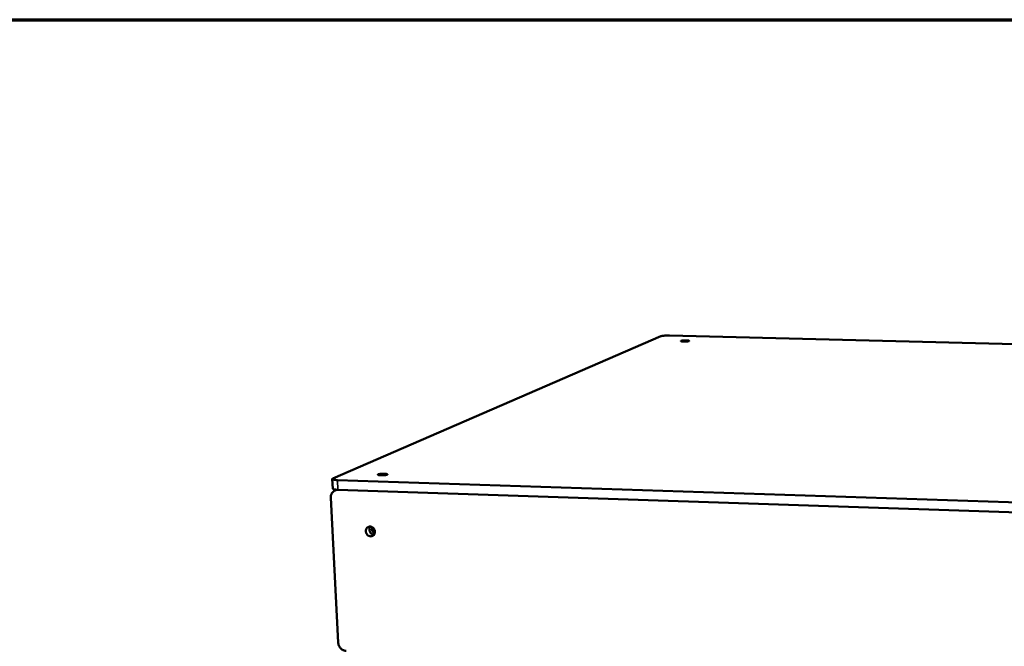
# Model space of a CAD drawing. Units: millimetres. Extents: x 65 to 5840, y 100 to 4100.
# Drawn here: x 5061 to 5451, y 3852 to 4100 of the extents above; entities that cross this region are included whole.
import ezdxf

# ---------------------------------------------------------------- set-up
doc = ezdxf.new("R2010")
doc.units = ezdxf.units.MM
doc.header["$LTSCALE"] = 20
for name, color, linetype, lineweight in [('Border (ISO)', 7, 'Continuous', 70), ('Visible (ISO)', 7, 'Continuous', 50), ('Visible Narrow (ISO)', 7, 'Continuous', 35)]:
    doc.layers.add(name, color=color, linetype=linetype, lineweight=lineweight)

# ---------------------------------------------------------------- blocks, each defined once
blk = doc.blocks.new('Borders Default Border')
at = {"layer": 'Border (ISO)', "flags": 128}
blk.add_lwpolyline([(5, 5), (5, 205), (292, 205), (292, 5), (5, 5)], dxfattribs=at)

msp = doc.modelspace()

# ---------------------------------------------------------------- linework, layer by layer
at = {"layer": 'Visible (ISO)'}
for p, q in [((5314.75, 3974.79), (5185.12, 3918.56)), ((5725.6, 3964.79), (5318.23, 3975.1)), ((5184.89, 3918.36), (5185.09, 3914.5)), ((5186.93, 3917.94), (5660.82, 3902.38)), ((5186.53, 3914.11), (5185.95, 3913.86)), ((5186.16, 3914.15), (5186.1, 3913.92)), ((5660.73, 3898.3), (5187.12, 3914.08)), ((5660.73, 3898.3), (5187.12, 3914.08)), ((5184.29, 3910.96), (5187.23, 3853.63))]:
    msp.add_line(p, q, dxfattribs=at)
at = {"layer": 'Visible (ISO)', "flags": 128}
for points in [[(5314.75, 3974.79, -0.011954), (5314.97, 3974.86, -0.026858), (5315.07, 3974.88, -0.002506), (5315.45, 3974.95, -0.010844), (5315.54, 3974.97, -0.00523), (5315.87, 3975.01, -0.006774), (5316.13, 3975.04, -0.004517), (5316.49, 3975.06, -0.005101), (5316.81, 3975.08, -0.004329), (5316.86, 3975.08, -0.000336), (5317.52, 3975.1, -0.008759), (5317.76, 3975.11, -0.004511), (5318.23, 3975.1)], [(5323.84, 3972.71, -0.011374), (5323.54, 3972.72, -0.017609), (5323.34, 3972.74, -0.002426), (5323.06, 3972.77, -0.006268), (5322.95, 3972.79, -0.039276), (5322.8, 3972.83, -0.083978), (5322.74, 3972.86, -0.177215), (5322.71, 3972.9, -0.223065), (5322.72, 3972.94, -0.124466), (5322.77, 3972.97, -0.047599), (5322.9, 3973.02, -0.007814), (5323.14, 3973.07, -0.01632), (5323.26, 3973.09, -0.005692), (5323.55, 3973.12, -0.008646), (5323.75, 3973.14, -0.005508), (5324.05, 3973.16, -0.006209), (5324.31, 3973.17, -0.006014), (5324.58, 3973.17, -0.005525), (5324.88, 3973.17, -0.00805), (5325.09, 3973.16, -0.005656), (5325.39, 3973.14, -0.014328), (5325.5, 3973.13, -0.006241), (5325.77, 3973.09, -0.039089), (5325.92, 3973.05, -0.082993), (5325.98, 3973.02, -0.176028), (5326.01, 3972.98, -0.223979), (5326, 3972.94, -0.125632), (5325.96, 3972.91, -0.047834), (5325.82, 3972.86, -0.007881), (5325.58, 3972.81, -0.016376), (5325.47, 3972.79, -0.005698), (5325.17, 3972.76, -0.008663), (5324.98, 3972.74, -0.005515), (5324.92, 3972.73, -0.00065), (5324.41, 3972.71, -0.011591), (5324.22, 3972.71, -0.006151), (5323.84, 3972.71)], [(5186.93, 3917.94, -0.008957), (5186.47, 3917.96, -0.015015), (5186.19, 3917.99, -0.001345), (5185.68, 3918.05, -0.007103), (5185.59, 3918.06, -0.020072), (5185.43, 3918.09, -0.011541), (5185.15, 3918.16, -0.05252), (5185, 3918.22, -0.085492), (5184.92, 3918.29, -0.162764), (5184.91, 3918.33, -0.079998), (5184.91, 3918.42, -0.192233), (5184.98, 3918.53, -0.180241), (5185.12, 3918.56)], [(5204.09, 3919.81, -0.014399), (5203.75, 3919.83, -0.021239), (5203.52, 3919.85, -0.003831), (5203.22, 3919.9, -0.009696), (5203.1, 3919.92, -0.051889), (5202.94, 3919.97, -0.118004), (5202.88, 3920.02, -0.206872), (5202.87, 3920.07, -0.173806), (5202.9, 3920.13, -0.084876), (5202.97, 3920.18, -0.043742), (5203.14, 3920.23, -0.007955), (5203.43, 3920.3, -0.016445), (5203.58, 3920.33, -0.006555), (5203.92, 3920.37, -0.009271), (5204.16, 3920.39, -0.006356), (5204.51, 3920.42, -0.006926), (5204.82, 3920.43, -0.007119), (5205.13, 3920.43, -0.006342), (5205.48, 3920.43, -0.009859), (5205.71, 3920.42, -0.006613), (5206.05, 3920.39, -0.01838), (5206.2, 3920.37, -0.009614), (5206.47, 3920.32, -0.051611), (5206.63, 3920.27, -0.116805), (5206.69, 3920.22, -0.206014), (5206.7, 3920.17, -0.174888), (5206.68, 3920.12, -0.085913), (5206.6, 3920.07, -0.043981), (5206.44, 3920.01, -0.008002), (5206.14, 3919.94, -0.016505), (5206, 3919.92, -0.006565), (5205.65, 3919.87, -0.009292), (5205.41, 3919.85, -0.006366), (5205.33, 3919.84, -0.000835), (5204.75, 3919.81, -0.013233), (5204.52, 3919.81, -0.007004), (5204.09, 3919.81)], [(5184.29, 3910.96, -0.032399), (5184.29, 3911.47, -0.050828), (5184.35, 3911.79, -0.013118), (5184.52, 3912.34, -0.032539), (5184.61, 3912.56, -0.035091), (5184.81, 3912.9, -0.034553), (5185.05, 3913.21, -0.036445), (5185.33, 3913.47, -0.036162), (5185.65, 3913.7, -0.036693), (5185.85, 3913.8, -0.015922), (5186.35, 3914, -0.056553), (5186.65, 3914.06, -0.036424), (5187.12, 3914.08)], [(5185.09, 3914.5, 0.044049), (5185.15, 3914.41, 0.098047), (5185.18, 3914.38, 0.031246), (5185.32, 3914.31, 0.034066), (5185.45, 3914.27, 0.009131), (5185.72, 3914.21, 0.015338), (5185.89, 3914.18, 0.006658), (5185.96, 3914.17, 0.000999), (5186.45, 3914.12, 0.013402), (5186.7, 3914.1, 0.007788), (5187.12, 3914.08)], [(5199.84, 3899.53, -0.042502), (5200.23, 3899.48, -0.065289), (5200.46, 3899.39, -0.021352), (5200.84, 3899.18, -0.041965), (5201.02, 3899.04, -0.039236), (5201.26, 3898.79, -0.039598), (5201.45, 3898.52, -0.0391), (5201.6, 3898.21, -0.038947), (5201.69, 3897.88, -0.040819), (5201.74, 3897.55, -0.040234), (5201.73, 3897.21, -0.043901), (5201.66, 3896.9, -0.0432), (5201.54, 3896.59, -0.047194), (5201.38, 3896.33, -0.046731), (5201.17, 3896.09, -0.04893), (5200.92, 3895.91, -0.048858), (5200.64, 3895.78, -0.047858), (5200.34, 3895.7, -0.048187), (5200.03, 3895.68, -0.044637), (5199.71, 3895.73, -0.045291), (5199.41, 3895.82, -0.041244), (5199.11, 3895.98, -0.041934), (5198.85, 3896.18, -0.039209), (5198.61, 3896.42, -0.039567), (5198.42, 3896.7, -0.039079), (5198.27, 3897.01, -0.038916), (5198.18, 3897.34, -0.040803), (5198.13, 3897.67, -0.040203), (5198.14, 3898, -0.043893), (5198.21, 3898.32, -0.043172), (5198.33, 3898.63, -0.0472), (5198.49, 3898.89, -0.046715), (5198.7, 3899.12, -0.048954), (5198.88, 3899.25, -0.025896), (5199.23, 3899.44, -0.070908), (5199.47, 3899.51, -0.048584), (5199.84, 3899.53)], [(5199.89, 3899.53, 0.039408), (5199.7, 3899.23, 0.061532), (5199.62, 3899.01, 0.018677), (5199.55, 3898.61, 0.039013), (5199.53, 3898.42, 0.036296), (5199.56, 3898.11, 0.036757), (5199.63, 3897.81, 0.035677), (5199.74, 3897.52, 0.035713), (5199.89, 3897.24, 0.036523), (5200.08, 3897, 0.036121), (5200.3, 3896.78, 0.038632), (5200.46, 3896.67, 0.018396), (5200.82, 3896.47, 0.061044), (5201.04, 3896.39, 0.039033), (5201.39, 3896.34)], [(5201.73, 3897.2, -0.055084), (5201.46, 3897.2, -0.079713), (5201.28, 3897.25, -0.033181), (5201.03, 3897.38, -0.053862), (5200.89, 3897.49, -0.05012), (5200.73, 3897.68, -0.050316), (5200.62, 3897.89, -0.051003), (5200.55, 3898.11, -0.050666), (5200.52, 3898.35, -0.055421), (5200.54, 3898.53, -0.034488), (5200.63, 3898.8, -0.081492), (5200.72, 3898.96, -0.056636), (5200.9, 3899.14)], [(5201.23, 3898.82, 0.045307), (5201.22, 3898.57, 0.067425), (5201.25, 3898.4, 0.024085), (5201.33, 3898.2, 0.023905), (5201.43, 3898.01, 0.0669), (5201.53, 3897.87, 0.045125), (5201.72, 3897.71)], [(5190.36, 3850.35, -0.032276), (5189.87, 3850.41, -0.052379), (5189.58, 3850.49, -0.013133), (5189.06, 3850.72, -0.032072), (5188.85, 3850.84, -0.029981), (5188.51, 3851.08, -0.03043), (5188.21, 3851.36, -0.02923), (5187.94, 3851.68, -0.029413), (5187.7, 3852.03, -0.02929), (5187.6, 3852.24, -0.01124), (5187.37, 3852.81, -0.048088), (5187.28, 3853.12, -0.029483), (5187.23, 3853.63)]]:
    msp.add_lwpolyline(points, format="xyb", dxfattribs=at)
at = {"layer": 'Visible Narrow (ISO)'}
msp.add_line((5187.12, 3914.08), (5186.93, 3917.94), dxfattribs=at)

# ---------------------------------------------------------------- block references
at = {"xscale": 20, "yscale": 20, "zscale": 20}
msp.add_blockref('Borders Default Border', (0, 0), dxfattribs=at)

doc.saveas('drawing.dxf')
